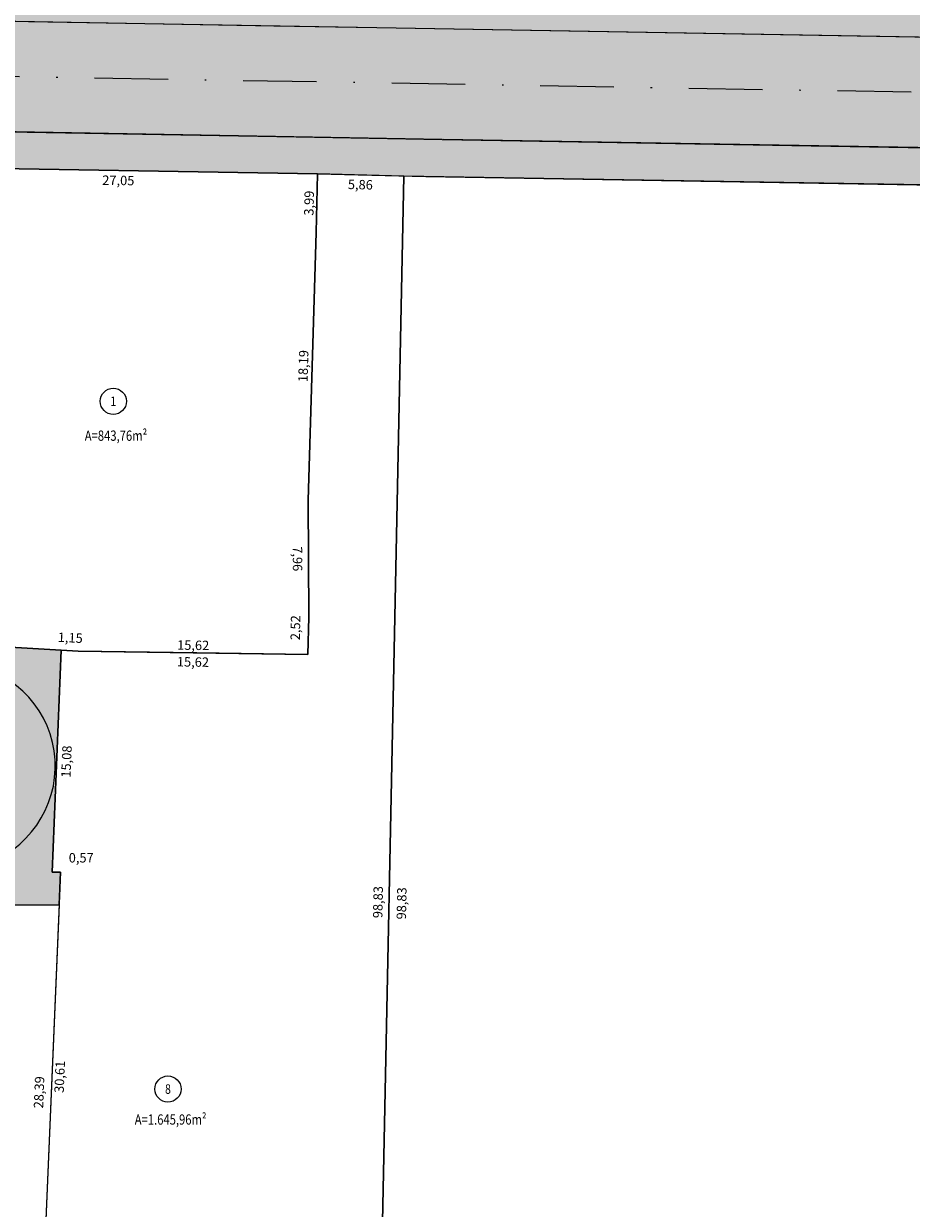
# Model space of a CAD drawing. Units: inches. Extents: x 183643 to 185102, y 1663199 to 1663753.
# Drawn here: x 184291 to 184352, y 1663368 to 1663449 of the extents above; entities that cross this region are included whole.
import ezdxf
from ezdxf.enums import TextEntityAlignment as Align

# ---------------------------------------------------------------- set-up
doc = ezdxf.new("R2010")
doc.units = ezdxf.units.IN
doc.header["$MEASUREMENT"] = 0
for name, pattern in [('CONTINUO', [0]), ('EIXORUAS', [10, 5, -2.5, 0, -2.5]), ('LIN0', [0]), ('TRACEJADO', [4.35, 4, -0.35])]:
    doc.linetypes.add(name, pattern=pattern)
for name, color, linetype in [('AREA-LOTE', 7, 'Continuous'), ('AREAS-calçadas-ruas', 7, 'LIN0'), ('circulo', 2, 'Continuous'), ('HACHURA CALÇADA @ 1', 9, 'Continuous'), ('HACHURA RUAS', 8, 'Continuous'), ('LOTE', 10, 'Continuous'), ('med_lote', 7, 'Continuous'), ('P-EIXO DAS VIAS', 170, 'EIXORUAS'), ('P-MEIO FIO', 255, 'TRACEJADO'), ('PROJETO_BORDA RUA', 1, 'Continuous'), ('T-PLOTE', 1, 'Continuous')]:
    doc.layers.add(name, color=color, linetype=linetype)
doc.styles.add('style2', font='bgothl.ttf')
doc.dimstyles.new('DIMLO', dxfattribs={"dimscale": 40, "dimtxt": 0.016, "dimasz": 0, "dimexe": 0, "dimexo": 0, "dimgap": 0.09, "dimtad": 0, "dimzin": 0, "dimtxsty": 'style2', "dimblk": 'NONE', "dimcen": 0.09, "dimse1": 1, "dimse2": 1, "dimsd1": 1, "dimsd2": 1, "dimclre": 1, "dimclrt": 256, "dimaunit": 1, "dimadec": 3, "dimazin": 0, "dimtfac": 1, "dimtix": 1, "dimtofl": 0, "dimtmove": 2, "dimatfit": 3, "dimldrblk": 'NONE', "dimfxl": 0, "dimtolj": 1, "dimtzin": 0, "dimarcsym": 0})
pattern_1 = [(49.99999999999999, (0, 0), (1.793150456501884, -0.1568803374564878), [0.1875, -2.0625]), (355, (0, 0), (-0.3468783340325, 1.88048033425003), [0.15, -1.65]), (100.4514, (0.1494291999999859, -0.01307335000000087), (1.446273454285054, 1.723598855152384), [0.159350475, -1.75285528]), (46.18420000000002, (0, 0.5), (2.668102621564111, -0.4137975358225452), [0.2812499999999999, -3.09375]), (96.63559999999998, (0.2223418624998885, 0.4655167324999994), (2.336656763871758, 2.435294677251104), [0.2390257199999999, -2.629282499999999]), (351.1842, (0, 0.5), (2.336654862834068, 2.435296502313312), [0.225, -2.475]), (21, (0.25, 0.375), (1.492267630296154, -1.006547226663347), [0.1875, -2.0625]), (326.0000000000001, (0.25, 0.375), (0.6082883298039543, 1.812875112617133), [0.15, -1.65]), (71.4514, (0.3743555824999021, 0.2911209849999992), (2.100556571453725, 0.806326241774881), [0.159350475, -1.75285528]), (37.50000000000001, (0, 0), (0.03039963829322667, 0.8322346345782787), [0, -1.63, 0, -1.675, 0, -1.65625]), (7.499999999999999, (0, 0), (0.6576738436053715, 0.9860292797059006), [0, -0.955, 0, -1.5925, 0, -0.63125]), (327.5, (-0.5574999999998909, 0), (1.334556090431023, -0.0563871793359495), [0, -0.625, 0, -1.95, 0, -2.5875]), (317.5, (-0.8074999999998909, 0), (1.457965423355966, 0.2502624558307941), [0, -0.8125, 0, -1.295, 0, -1.8375])]

# ---------------------------------------------------------------- blocks, each defined once
blk = doc.blocks.new('*D171')
at = {"layer": 'Defpoints', "color": 0, "linetype": 'CONTINUO'}
for p in [(184295.1790148781, 1663405.874859691), (184310.7985157361, 1663405.651277169), (184295.1700250416, 1663405.246828676)]:
    blk.add_point(p, dxfattribs=at)
at = {"layer": 'med_lote', "linetype": 'CONTINUO', "insert": (184302.9797754706, 1663405.135037415), "char_height": 0.64, "attachment_point": 5, "rotation": 359.17990592891255, "style": 'style2'}
blk.add_mtext('\\A1;15,62', dxfattribs=at)
blk = doc.blocks.new('_None')
blk = doc.blocks.new('*D172')
at = {"layer": 'Defpoints', "color": 0, "linetype": 'CONTINUO'}
for p in [(184310.8057792237, 1663406.158705257), (184295.1790148781, 1663405.874859691), (184310.7985157361, 1663405.651277169)]:
    blk.add_point(p, dxfattribs=at)
at = {"layer": 'med_lote', "linetype": 'CONTINUO', "insert": (184302.9960287947, 1663406.270496518), "char_height": 0.64, "attachment_point": 5, "rotation": 359.17990592891255, "style": 'style2'}
blk.add_mtext('\\A1;15,62', dxfattribs=at)
blk = doc.blocks.new('*D173')
at = {"layer": 'Defpoints', "color": 0, "linetype": 'CONTINUO'}
for p in [(184309.1768095621, 1663408.20522698), (184310.8482965994, 1663408.172220258), (184310.7985157361, 1663405.651277169)]:
    blk.add_point(p, dxfattribs=at)
at = {"layer": 'med_lote', "linetype": 'CONTINUO', "insert": (184309.9433585312, 1663407.460528945), "char_height": 0.64, "attachment_point": 5, "rotation": 88.86873181030892, "style": 'style2'}
blk.add_mtext('\\A1;2,52', dxfattribs=at)
blk = doc.blocks.new('*D174')
at = {"layer": 'Defpoints', "color": 0, "linetype": 'CONTINUO'}
for p in [(184310.8041695201, 1663416.132362438), (184310.1084839376, 1663408.168119103), (184310.8482965994, 1663408.172220258)]:
    blk.add_point(p, dxfattribs=at)
at = {"layer": 'med_lote', "linetype": 'CONTINUO', "insert": (184310.0864203981, 1663412.148190193), "char_height": 0.64, "attachment_point": 5, "rotation": 270.3176161243489, "style": 'style2'}
blk.add_mtext('\\A1;7,96', dxfattribs=at)
blk = doc.blocks.new('*D175')
at = {"layer": 'Defpoints', "color": 0, "linetype": 'CONTINUO'}
for p in [(184310.7617762302, 1663434.329597744), (184311.3644574536, 1663434.311022392), (184310.8041695201, 1663416.132362438)]:
    blk.add_point(p, dxfattribs=at)
at = {"layer": 'med_lote', "linetype": 'CONTINUO', "insert": (184310.4816322636, 1663425.240267767), "char_height": 0.64, "attachment_point": 5, "rotation": 88.23463474883741, "style": 'style2'}
blk.add_mtext('\\A1;18,19', dxfattribs=at)
blk = doc.blocks.new('*D176')
at = {"layer": 'Defpoints', "color": 0, "linetype": 'CONTINUO'}
for p in [(184310.9097564104, 1663438.306225049), (184311.4431424149, 1663438.295692318), (184311.3644574536, 1663434.311022392)]:
    blk.add_point(p, dxfattribs=at)
at = {"layer": 'med_lote', "linetype": 'CONTINUO', "insert": (184310.8704139299, 1663436.313890086), "char_height": 0.64, "attachment_point": 5, "rotation": 88.86873180988873, "style": 'style2'}
blk.add_mtext('\\A1;3,99', dxfattribs=at)
blk = doc.blocks.new('*D177')
at = {"layer": 'Defpoints', "color": 0, "linetype": 'CONTINUO'}
for p in [(184284.3986343091, 1663438.764730709), (184284.3869798124, 1663438.09273853), (184311.4431424148, 1663438.295692318)]:
    blk.add_point(p, dxfattribs=at)
at = {"layer": 'med_lote', "linetype": 'CONTINUO', "insert": (184297.9092338653, 1663437.858219335), "char_height": 0.64, "attachment_point": 5, "rotation": 359.0064072847269, "style": 'style2'}
blk.add_mtext('\\A1;27,05', dxfattribs=at)
blk = doc.blocks.new('*D179')
at = {"layer": 'Defpoints', "color": 0, "linetype": 'CONTINUO'}
for p in [(184285.9348248266, 1663406.416943348), (184294.0650795969, 1663406.556241416), (184294.0272011459, 1663405.928580135)]:
    blk.add_point(p, dxfattribs=at)
at = {"layer": 'med_lote', "linetype": 'CONTINUO', "insert": (184290.0188914373, 1663406.800423022), "char_height": 0.64, "attachment_point": 5, "rotation": 356.54647099094865, "style": 'style2'}
blk.add_mtext('\\A1;8,11', dxfattribs=at)
blk = doc.blocks.new('*D180')
at = {"layer": 'Defpoints', "color": 0, "linetype": 'CONTINUO'}
for p in [(184295.2200306726, 1663406.754274537), (184294.0272011459, 1663405.928580135), (184295.1790148781, 1663405.874859691)]:
    blk.add_point(p, dxfattribs=at)
at = {"layer": 'med_lote', "linetype": 'CONTINUO', "insert": (184294.6441238065, 1663406.781134759), "char_height": 0.64, "attachment_point": 5, "rotation": 357.32966738111446, "style": 'style2'}
blk.add_mtext('\\A1;1,15', dxfattribs=at)
blk = doc.blocks.new('*D242')
at = {"layer": 'Defpoints', "color": 0, "linetype": 'CONTINUO'}
for p in [(184318.8042535681, 1663438.129493949), (184318.8042535681, 1663438.129493949), (184401.5818955904, 1663436.732374202)]:
    blk.add_point(p, dxfattribs=at)
at = {"layer": 'med_lote', "linetype": 'CONTINUO', "insert": (184359.3674112069, 1663436.36159371), "char_height": 0.64, "attachment_point": 5, "rotation": 359.03305453920916, "style": 'style2'}
blk.add_mtext('\\A1;82,79', dxfattribs=at)
blk = doc.blocks.new('*D506')
at = {"layer": 'Defpoints', "color": 0, "linetype": 'CONTINUO'}
for p in [(184311.4274366489, 1663437.642278012), (184311.4431424149, 1663438.295692318), (184317.3044577275, 1663438.154807055)]:
    blk.add_point(p, dxfattribs=at)
at = {"layer": 'med_lote', "linetype": 'CONTINUO', "insert": (184314.3580943051, 1663437.57183538), "char_height": 0.64, "attachment_point": 5, "rotation": 358.62307749405585, "style": 'style2'}
blk.add_mtext('\\A1;5,86', dxfattribs=at)
blk = doc.blocks.new('*D507')
at = {"layer": 'Defpoints', "color": 0, "linetype": 'CONTINUO'}
for p in [(184295.1790148781, 1663405.874859691), (184310.7985157361, 1663405.651277169), (184295.1700250416, 1663405.246828676)]:
    blk.add_point(p, dxfattribs=at)
at = {"layer": 'med_lote', "linetype": 'CONTINUO', "insert": (184302.9797754706, 1663405.135037415), "char_height": 0.64, "attachment_point": 5, "rotation": 359.17990592891255, "style": 'style2'}
blk.add_mtext('\\A1;15,62', dxfattribs=at)
blk = doc.blocks.new('*D508')
at = {"layer": 'Defpoints', "color": 0, "linetype": 'CONTINUO'}
for p in [(184294.0270156947, 1663405.924110505), (184293.4019977263, 1663390.860315103), (184294.0700265594, 1663390.832597651)]:
    blk.add_point(p, dxfattribs=at)
at = {"layer": 'med_lote', "linetype": 'CONTINUO', "insert": (184294.3825355435, 1663398.364495352), "char_height": 0.64, "attachment_point": 5, "rotation": 87.62408064921166, "style": 'style2'}
blk.add_mtext('\\A1;15,08', dxfattribs=at)
blk = doc.blocks.new('*D509')
at = {"layer": 'Defpoints', "color": 0, "linetype": 'CONTINUO'}
for p in [(184293.4019977264, 1663390.860315103), (184293.9729776985, 1663391.235396305), (184293.9729776985, 1663390.860315103)]:
    blk.add_point(p, dxfattribs=at)
at = {"layer": 'med_lote', "linetype": 'CONTINUO', "insert": (184295.3862849453, 1663391.828076844), "char_height": 0.64, "attachment_point": 5, "style": 'style2'}
blk.add_mtext('\\A1;0,57', dxfattribs=at)
blk = doc.blocks.new('*D514')
at = {"layer": 'Defpoints', "color": 0, "linetype": 'CONTINUO'}
for p in [(184317.3043792198, 1663438.15096363), (184318.168562353, 1663438.133311396), (184315.2860887049, 1663339.343487371)]:
    blk.add_point(p, dxfattribs=at)
at = {"layer": 'med_lote', "linetype": 'CONTINUO', "insert": (184317.1594170958, 1663388.729573267), "char_height": 0.64, "attachment_point": 5, "rotation": 88.82981072360695, "style": 'style2'}
blk.add_mtext('\\A1;98,83', dxfattribs=at)
blk = doc.blocks.new('*D524')
at = {"layer": 'Defpoints', "color": 0, "linetype": 'CONTINUO'}
for p in [(184310.4364670351, 1663438.295096039), (184317.3044577275, 1663438.154807055), (184315.2860887049, 1663339.343487371)]:
    blk.add_point(p, dxfattribs=at)
at = {"layer": 'med_lote', "linetype": 'CONTINUO', "insert": (184315.5548288046, 1663388.8141532), "char_height": 0.64, "attachment_point": 5, "rotation": 88.82981072360282, "style": 'style2'}
blk.add_mtext('\\A1;98,83', dxfattribs=at)
blk = doc.blocks.new('*D528')
at = {"layer": 'Defpoints', "color": 0, "linetype": 'CONTINUO'}
for p in [(184281.8917266209, 1663388.64060409), (184293.8796954969, 1663388.64060409), (184293.8796954969, 1663387.868805258)]:
    blk.add_point(p, dxfattribs=at)
at = {"layer": 'med_lote', "linetype": 'CONTINUO', "insert": (184287.8857110589, 1663387.868805258), "char_height": 0.64, "attachment_point": 5, "style": 'style2'}
blk.add_mtext('\\A1;11,99', dxfattribs=at)
blk = doc.blocks.new('*D529')
at = {"layer": 'Defpoints', "color": 0, "linetype": 'CONTINUO'}
for p in [(184293.7498301723, 1663390.04384039), (184291.9266333761, 1663361.709914115), (184292.5579966235, 1663361.683381402)]:
    blk.add_point(p, dxfattribs=at)
at = {"layer": 'med_lote', "linetype": 'CONTINUO', "insert": (184292.5225501505, 1663375.890143609), "char_height": 0.64, "attachment_point": 5, "rotation": 87.5935905971619, "style": 'style2'}
blk.add_mtext('\\A1;28,39', dxfattribs=at)
blk = doc.blocks.new('*D530')
at = {"layer": 'Defpoints', "color": 0, "linetype": 'CONTINUO'}
for p in [(184293.843112374, 1663392.263551403), (184292.5579966235, 1663361.683381403), (184293.2792113007, 1663361.653072731)]:
    blk.add_point(p, dxfattribs=at)
at = {"layer": 'med_lote', "linetype": 'CONTINUO', "insert": (184293.921769176, 1663376.943157731), "char_height": 0.64, "attachment_point": 5, "rotation": 87.59359059718227, "style": 'style2'}
blk.add_mtext('\\A1;30,61', dxfattribs=at)

msp = doc.modelspace()

# ---------------------------------------------------------------- hatches: boundary and pattern name
at = {"layer": 'HACHURA CALÇADA @ 1'}
h = msp.add_hatch(dxfattribs=at)
h.set_pattern_fill('AR-CONC', color=256, scale=0.25, style=0)
h.set_pattern_definition(pattern_1)
edge = h.paths.add_edge_path()
edge.add_line((184300.417943945, 1663448.488408393), (184300.417943945, 1663450.988784347))
edge.add_line((184300.417943945, 1663450.988784347), (184292.9576577242, 1663451.118169605))
edge.add_line((184292.9576577242, 1663451.118169605), (184282.8711583448, 1663451.29310181))
edge.add_line((184282.8711583448, 1663451.29310181), (184269.3049582116, 1663451.528383171))
edge.add_line((184269.3049582116, 1663451.528383171), (184262.7897321718, 1663451.641378058))
edge.add_line((184262.7897321718, 1663451.641378058), (184252.8987878423, 1663451.812918712))
edge.add_line((184252.8987878423, 1663451.812918712), (184242.9004343559, 1663451.986322185))
edge.add_line((184242.9004343559, 1663451.986322185), (184232.9368614336, 1663452.159122451))
edge.add_line((184232.9368614336, 1663452.159122451), (184222.8449830789, 1663452.334147945))
edge.add_line((184222.8449830789, 1663452.334147945), (184212.9206223889, 1663452.506268145))
edge.add_line((184212.9206223889, 1663452.506268145), (184202.4852681827, 1663452.68725061))
edge.add_line((184202.4852681827, 1663452.68725061), (184192.4159187381, 1663452.86188538))
edge.add_line((184192.4159187381, 1663452.86188538), (184182.5200206777, 1663453.033511948))
edge.add_line((184182.5200206777, 1663453.033511948), (184173.8536118781, 1663453.183815234))
edge.add_line((184173.8536118781, 1663453.183815234), (184173.8536118781, 1663450.683439279))
edge.add_line((184173.8536118781, 1663450.683439279), (184269.8550908539, 1663449.018466154))
edge.add_arc((184270.6239782001, 1663449.529026144), 0.9229622176082599, 151.341038128128, 213.5851323500028, ccw=False)
edge.add_line((184269.8140881772, 1663449.971674318), (184271.4350765591, 1663449.969456282))
edge.add_arc((184270.6239782001, 1663449.529026144), 0.9229622174048708, -35.57231777212769, 28.50216373224771, ccw=False)
edge.add_line((184271.3746989773, 1663448.992111282), (184300.417943945, 1663448.488408393))
edge = h.paths.add_edge_path()
edge.add_arc((184187.2739359963, 1663438.178045885), 5.000000000119602, 106.4219185493233, 124.495783969473)
edge.add_line((184184.4422080302, 1663442.298885208), (184185.7324801561, 1663440.421231642))
edge.add_arc((184190.0506594388, 1663437.900650822), 4.999999998797486, 145.7664757125744, 149.7273010703563, ccw=False)
edge.add_line((184185.916901677, 1663440.713486891), (184190.0940109273, 1663440.400274923))
edge.add_line((184190.0940109273, 1663440.400274923), (184200.6675496881, 1663440.216895895))
edge.add_line((184200.6675496881, 1663440.216895895), (184219.6473427143, 1663439.887725495))
edge.add_line((184219.6473427143, 1663439.887725495), (184226.146535658, 1663439.775008673))
edge.add_line((184226.146535658, 1663439.775008673), (184235.1506588221, 1663439.618848338))
edge.add_line((184235.1506588221, 1663439.618848338), (184247.2798294001, 1663439.408489672))
edge.add_line((184247.2798294001, 1663439.408489672), (184284.3986343091, 1663438.764730709))
edge.add_line((184284.3986343091, 1663438.764730709), (184350.4716758731, 1663437.59502066))
edge.add_line((184350.4716758731, 1663437.59502066), (184350.471624849, 1663440.119189385))
edge.add_line((184350.471624849, 1663440.119189385), (184185.8603938835, 1663442.974075357))
edge = h.paths.add_edge_path()
edge.add_line((184285.9348248266, 1663406.416943348), (184271.3867219651, 1663410.524904903))
edge.add_line((184271.3867219651, 1663410.524904903), (184248.8569495612, 1663416.959694534))
edge.add_line((184248.8569495612, 1663416.959694534), (184234.0788904188, 1663421.176840345))
edge.add_line((184234.0788904188, 1663421.176840345), (184188.9530973617, 1663434.054177439))
edge.add_line((184188.9530973617, 1663434.054177439), (184186.0682423247, 1663434.877348998))
edge.add_arc((184190.0506594399, 1663437.900650821), 4.999999999688773, 192.5973704551895, 217.2044059422125, ccw=False)
edge.add_line((184185.171025578, 1663436.81015856), (184183.082624828, 1663435.451709389))
edge.add_arc((184187.2739359966, 1663438.178045885), 5.000000000451195, 213.0429318206686, 228.3599453571942)
edge.add_line((184183.9516918708, 1663434.441377052), (184281.1622733499, 1663406.703073099))
edge.add_line((184281.1622733499, 1663406.703073099), (184287.7793157342, 1663404.945963429))
edge.add_arc((184286.6265106837, 1663398.045791666), 6.99580801935603, -2.375919351675577, 80.51524822821528, ccw=False)
edge.add_line((184293.6163046981, 1663397.755775323), (184294.0272011459, 1663405.928580135))
edge.add_line((184294.0272011459, 1663405.928580135), (184285.9348248266, 1663406.416943348))
edge = h.paths.add_edge_path()
edge.add_line((184280.551344653, 1663394.57683108), (184277.1917421787, 1663400.036682093))
edge.add_line((184277.1917421787, 1663400.036682093), (184173.8536118781, 1663429.523435745))
edge.add_line((184173.8536118781, 1663429.523435745), (184173.8536118781, 1663426.901797324))
edge.add_line((184173.8536118781, 1663426.901797324), (184184.121462691, 1663423.897584288))
edge.add_line((184184.121462691, 1663423.897584288), (184193.9641041784, 1663421.185274906))
edge.add_line((184193.9641041784, 1663421.185274906), (184202.5334379756, 1663418.740080341))
edge.add_line((184202.5334379756, 1663418.740080341), (184207.6354798425, 1663417.284251295))
edge.add_line((184207.6354798425, 1663417.284251295), (184216.6642917613, 1663414.707948123))
edge.add_line((184216.6642917613, 1663414.707948123), (184228.3605401883, 1663411.370512126))
edge.add_line((184228.3605401883, 1663411.370512126), (184238.8900715551, 1663408.365990014))
edge.add_line((184238.8900715551, 1663408.365990014), (184242.2332421939, 1663407.412041565))
edge.add_line((184242.2332421939, 1663407.412041565), (184252.1437808512, 1663404.58414434))
edge.add_line((184252.1437808512, 1663404.58414434), (184252.1071200698, 1663397.080688459))
edge.add_line((184252.1071200698, 1663397.080688459), (184252.2539057836, 1663392.080688459))
edge.add_line((184252.2539057836, 1663392.080688459), (184252.4964111097, 1663379.422812446))
edge.add_line((184252.4964111097, 1663379.422812446), (184257.0350680431, 1663379.565480884))
edge.add_line((184257.0350680431, 1663379.565480884), (184256.479229769, 1663387.163166841))
edge.add_line((184256.479229769, 1663387.163166841), (184255.8825701104, 1663397.2166197))
edge.add_line((184255.8825701104, 1663397.2166197), (184255.5347889158, 1663403.616545844))
edge.add_line((184255.5347889158, 1663403.616545844), (184266.19147833, 1663400.575740146))
edge.add_line((184266.19147833, 1663400.575740146), (184275.5716290796, 1663397.899185097))
edge.add_line((184275.5716290796, 1663397.899185097), (184281.8917266226, 1663388.640604088))
edge.add_line((184281.8917266226, 1663388.640604088), (184293.8796954969, 1663388.64060409))
edge.add_line((184293.8796954969, 1663388.64060409), (184293.9729776985, 1663390.860315103))
edge.add_line((184293.9729776985, 1663390.860315103), (184293.4019977264, 1663390.860315103))
edge.add_line((184293.4019977264, 1663390.860315103), (184293.6163046981, 1663397.755775323))
edge.add_arc((184286.6265106837, 1663398.045791666), 6.995808019337457, 209.7266569849735, 357.62408064832437, ccw=False)
h = msp.add_hatch(dxfattribs=at)
h.set_pattern_fill('AR-CONC', color=256, scale=0.25, style=0)
h.set_pattern_definition(pattern_1)
h.paths.add_polyline_path([(184332.9969662734, 1663450.423759754), (184322.8953316068, 1663450.598954453), (184312.7449284379, 1663450.774994955), (184300.417943945, 1663450.988784347), (184300.417943945, 1663448.488408393), (184308.4876795887, 1663448.34845333), (184315.4866603175, 1663448.227068587), (184350.471624849, 1663447.62031725), (184350.471624849, 1663450.120693206), (184342.7803797247, 1663450.25408403)])
h = msp.add_hatch(dxfattribs=at)
h.set_pattern_fill('AR-CONC', color=256, scale=0.25, style=0)
h.set_pattern_definition(pattern_1)
h.paths.add_polyline_path([(184350.471624849, 1663440.119189385), (184350.471624849, 1663437.591997494), (184363.0642491264, 1663437.378260431), (184366.5364318621, 1663439.840574178)])
h.paths.add_polyline_path([(184366.5364318621, 1663439.840574178), (184363.0642491264, 1663437.378260431), (184401.5816897277, 1663436.724496417), (184401.5818955904, 1663436.732374201), (184401.5818496109, 1663436.732398434), (184412.681212158, 1663436.539899937), (184412.681212158, 1663439.040275893)])
h.paths.add_polyline_path([(184448.8289773516, 1663435.912981913), (184449.0656395071, 1663438.237855691), (184442.6021225683, 1663438.521351474), (184412.681212158, 1663439.040275893), (184412.681212158, 1663436.539899937)])
h.paths.add_polyline_path([(184438.2363131686, 1663446.098196457), (184449.9146868441, 1663446.578555057), (184450.1078682314, 1663448.476291265), (184444.6805083396, 1663448.529907202), (184442.7755285198, 1663448.519847879), (184412.681212158, 1663449.041779713), (184412.681212158, 1663446.541403758)])
h.paths.add_polyline_path([(184412.681212158, 1663446.541403758), (184412.681212158, 1663449.041779713), (184402.79775847, 1663449.213190455), (184392.9921771383, 1663449.383250641), (184382.8978345254, 1663449.558318873), (184362.7286989751, 1663449.908116283), (184352.778489928, 1663450.080684777), (184350.471624849, 1663450.120693206), (184350.471624849, 1663447.62031725)])
at = {"layer": 'HACHURA RUAS', "linetype": 'CONTINUO'}
h = msp.add_hatch(color=256, dxfattribs=at)
h.paths.add_polyline_path([(184300.417943945, 1663444.73784446), (184300.417943945, 1663448.488408393), (184271.3746989773, 1663448.992111282, -0.5252485938665326), (184269.8550908539, 1663449.018466154), (184173.8536118781, 1663450.683439279), (184173.8536118781, 1663446.932875347)])
h.paths.add_polyline_path([(184173.8536118781, 1663446.932875347), (184173.8536118781, 1663429.523435745), (184277.1917421787, 1663400.036682093), (184280.7917067483, 1663394.186207118, 1.525711593708616), (184287.7793157342, 1663404.945963429), (184281.1622733499, 1663406.703073099), (184183.9516918708, 1663434.441377052, -0.5886808404631411), (184185.8603938835, 1663442.974075357), (184300.417943945, 1663440.987280527), (184300.417943945, 1663444.73784446)])
msp.add_hatch(color=256, dxfattribs=at).paths.add_polyline_path([(184351.0649072317, 1663447.610027834), (184315.2666822319, 1663448.230883712), (184300.0575946239, 1663448.494658004), (184299.9515046336, 1663440.994808457), (184319.7078791539, 1663440.652072581), (184351.1381606199, 1663440.10762952)])
h = msp.add_hatch(color=256, dxfattribs=at)
h.paths.add_polyline_path([(184366.5364318621, 1663439.840574178), (184371.6989593029, 1663443.501603351), (184350.471624849, 1663443.869753318), (184350.471624849, 1663440.119189385)])
h.paths.add_polyline_path([(184371.6989593029, 1663443.501603351), (184376.8614867432, 1663447.162632522), (184350.471624849, 1663447.62031725), (184350.471624849, 1663443.869753318)])
h.paths.add_polyline_path([(184412.681212158, 1663439.040275893), (184412.681212158, 1663442.790839825), (184371.6989593029, 1663443.501603351), (184366.5364318621, 1663439.840574178)])
h.paths.add_polyline_path([(184412.681212158, 1663442.790839825), (184412.681212158, 1663446.541403758), (184376.8614867432, 1663447.162632522), (184371.6989593029, 1663443.501603351)])
h.paths.add_polyline_path([(184412.681212158, 1663446.541403758), (184412.681212158, 1663439.040275893), (184442.6021225683, 1663438.521351474), (184449.0656395071, 1663438.237855691), (184449.9146868441, 1663446.578555057), (184438.2363131686, 1663446.098196457)])

# ---------------------------------------------------------------- linework, layer by layer
at = {"layer": 'AREAS-calçadas-ruas', "color": 8, "linetype": 'CONTINUO'}
for points in [[(184319.9418888951, 1663440.648296834), (184442.6021225683, 1663438.521351474), (184449.0656395071, 1663438.237855691), (184449.9146868458, 1663446.578555057), (184438.2363131686, 1663446.098196457), (184315.4866603175, 1663448.227068587), (184114.3225190171, 1663451.715899099), (183903.5948289592, 1663442.73816358, -0.4127045185105655)], [(183811.6130129615, 1663431.252230643), (184121.3391848477, 1663444.508030187), (184277.1917421787, 1663400.036682093), (184280.5513446544, 1663394.576831078, 1.581669251868788), (184287.7793157342, 1663404.945963429), (184280.9675957982, 1663406.754768371), (184183.9516918708, 1663434.441377052, -0.588680840487738), (184185.8603938835, 1663442.974075357), (184309.9867151121, 1663440.821327388), (184319.9278572395, 1663440.648257456)]]:
    msp.add_lwpolyline(points, format="xyb", dxfattribs=at)
for points in [[(184284.3986343091, 1663438.764730709), (184311.4431424148, 1663438.295692312)], [(184311.4431424149, 1663438.295692318), (184318.8042535681, 1663438.129493949), (184401.5816897342, 1663436.724496417)], [(184281.8917266209, 1663388.64060409), (184293.8796954969, 1663388.64060409), (184293.9729776985, 1663390.860315103), (184293.4019977264, 1663390.860315103), (184294.0270156947, 1663405.924110505), (184285.9348248266, 1663406.416943348)]]:
    msp.add_lwpolyline(points, dxfattribs=at)
at = {"layer": 'circulo'}
for centre in [(184297.5681932289, 1663422.847757792), (184301.2814173644, 1663376.11011433)]:
    msp.add_circle(centre, 0.8895413553138377, dxfattribs=at)
at = {"layer": 'LOTE', "linetype": 'CONTINUO'}
for points in [[(184311.3644574536, 1663434.311022392), (184311.4431424149, 1663438.295692318), (184284.3986343091, 1663438.764730709), (184284.3986343091, 1663438.764730709), (184285.9348248266, 1663406.416943348), (184294.0272011459, 1663405.928580135), (184295.1790148781, 1663405.874859691), (184310.7985157361, 1663405.651277169), (184310.7985157361, 1663405.651277169), (184310.7985157361, 1663405.651277169), (184310.8482965995, 1663408.172220258), (184310.8041695202, 1663416.132362438), (184311.3644574536, 1663434.311022392)], [(184315.2860887049, 1663339.343487371), (184317.3044577275, 1663438.154807055), (184317.3044577275, 1663438.154807055), (184311.4431424149, 1663438.295692318), (184311.3644574536, 1663434.311022392), (184310.8041695202, 1663416.132362438), (184310.8482965995, 1663408.172220258), (184310.7985157361, 1663405.651277169), (184303.2401083957, 1663405.759470625), (184295.1790148781, 1663405.874859691), (184294.0272011459, 1663405.928580135), (184294.0272011459, 1663405.928580135), (184293.4019977264, 1663390.860315103), (184293.4019977264, 1663390.860315103), (184293.9729776985, 1663390.860315103), (184293.9729776985, 1663390.860315103), (184293.9729776985, 1663390.860315103), (184293.9729776985, 1663390.860315103), (184293.9729776985, 1663390.860315103), (184292.6878619481, 1663360.280145103)], [(184401.5818722273, 1663436.732398041), (184317.3044577275, 1663438.154807055), (184317.3044577275, 1663438.154807055), (184317.3044577275, 1663438.154807055), (184315.2860887049, 1663339.343487371), (184398.3011870039, 1663311.18491768), (184401.5818955904, 1663436.732374201)]]:
    msp.add_lwpolyline(points, dxfattribs=at)
msp.add_lwpolyline([(184293.8796954969, 1663388.64060409), (184293.8796954969, 1663388.64060409), (184293.8796954969, 1663388.64060409), (184293.8796954969, 1663388.64060409), (184293.8796954969, 1663388.64060409), (184293.8796954969, 1663388.64060409), (184292.6878619481, 1663360.280145103), (184292.6878619481, 1663360.280145103), (184292.8177272726, 1663358.876908803), (184292.5123522325, 1663352.225613837), (184290.0491524819, 1663352.336201609), (184289.7073514982, 1663346.821580137), (184282.3601899113, 1663349.755945107), (184281.8917266209, 1663388.64060409), (184281.8917266209, 1663388.64060409, 4.469007801538369e-08), (184293.8796954969, 1663388.64060409)], format="xyb", dxfattribs=at)
at = {"layer": 'P-EIXO DAS VIAS'}
msp.add_line((184442.6671498001, 1663442.270787626), (184114.3698570447, 1663447.964514174), dxfattribs=at)
at = {"layer": 'P-MEIO FIO', "linetype": 'CONTINUO', "ltscale": 0.3}
for p, q in [((184308.4876795887, 1663448.34845333), (184114.3225190171, 1663451.715899099)), ((184315.4866603175, 1663448.227068587), (184308.4876795887, 1663448.34845333)), ((184438.2363131686, 1663446.098196457), (184315.4866603175, 1663448.227068587)), ((184319.9278572395, 1663440.648257456), (184185.8603938835, 1663442.974075357)), ((184442.6021225683, 1663438.521351474), (184319.985240383, 1663440.647920936))]:
    msp.add_line(p, q, dxfattribs=at)
msp.add_arc((184286.6265106837, 1663398.045791666), 6.995808019301436, 209.7266570043549, 80.51524822780064, dxfattribs=at)
at = {"layer": 'PROJETO_BORDA RUA'}
msp.add_line((184311.4431424149, 1663438.295692318), (184190.0940109273, 1663440.400274923), dxfattribs=at)

# ---------------------------------------------------------------- texts
at = {"layer": 'AREA-LOTE', "style": 'style2', "width": 0.8}
for s, p in [('A=843,76m²', (184297.7487681697, 1663420.421646687)), ('A=1.645,96m²', (184301.4642475771, 1663373.950639932))]:
    msp.add_text(s, height=0.7, dxfattribs=at).set_placement(p, align=Align.MIDDLE)
at = {"layer": 'T-PLOTE', "style": 'style2', "width": 0.8}
for s, p in [('1', (184297.5681932289, 1663422.847757792)), ('8', (184301.2814173644, 1663376.11011433))]:
    msp.add_text(s, height=0.6499999999999999, dxfattribs=at).set_placement(p, align=Align.MIDDLE_CENTER)

# ---------------------------------------------------------------- dimensions: what is measured, and where the dimension line sits
at = {"layer": 'med_lote', "linetype": 'CONTINUO'}
for p1, p2, distance, picture, middle in [((184311.4431424149, 1663438.295692318), (184284.3986343091, 1663438.764730709), 0.6720932345580707, '*D177', (184297.9092338653, 1663437.858219335)), ((184311.3644574536, 1663434.311022392), (184311.4431424149, 1663438.295692318), 0.5334899888750054, '*D176', (184310.8704139299, 1663436.313890086)), ((184317.3044577275, 1663438.154807055), (184311.4431424149, 1663438.295692318), 0.6536030342408533, '*D506', (184314.3580943051, 1663437.57183538)), ((184315.2860887049, 1663339.343487371), (184317.3043792197, 1663438.150963629), -0.8643634011196409, '*D514', (184317.1594170958, 1663388.729573267)), ((184310.8041695202, 1663416.132362438), (184311.3644574536, 1663434.311022392), 0.6029674126569531, '*D175', (184310.4816322636, 1663425.240267767)), ((184310.8041695202, 1663416.132362438), (184310.8482965995, 1663408.172220258), -0.7398240291929479, '*D174', (184310.0864203981, 1663412.148190193)), ((184285.9348248266, 1663406.416943348), (184294.0272011459, 1663405.928580135), 0.6288031969281885, '*D179', (184290.0188914373, 1663406.800423022)), ((184294.0272011459, 1663405.928580135), (184295.1790148781, 1663405.874859691), 0.8803708122698695, '*D180', (184294.6441238065, 1663406.781134759)), ((184295.1790148781, 1663405.874859691), (184310.7985157361, 1663405.651277169), 0.5074800715027182, '*D172', (184302.9960287947, 1663406.270496518)), ((184294.0270156947, 1663405.924110505), (184293.4019977264, 1663390.860315103), 0.6686036036847068, '*D508', (184294.3825355435, 1663398.364495352)), ((184310.7985157361, 1663405.651277169), (184295.1790148781, 1663405.874859691), 0.6280953533300643, '*D171', (184302.9797754706, 1663405.135037415)), ((184310.7985157361, 1663405.651277169), (184295.1790148781, 1663405.874859691), 0.6280953533300643, '*D507', (184302.9797754706, 1663405.135037415)), ((184293.843112374, 1663392.263551403), (184292.5579966235, 1663361.683381403), 0.7218512493409656, '*D530', (184293.921769176, 1663376.943157731)), ((184293.7498301723, 1663390.04384039), (184292.5579966235, 1663361.683381403), -0.631920513178466, '*D529', (184292.5225501505, 1663375.890143609))]:
    dim = msp.add_aligned_dim(p1=p1, p2=p2, distance=distance, dimstyle='DIMLO', dxfattribs=at)
    dim.commit()
    dim.dimension.update_dxf_attribs({"geometry": picture, "text_midpoint": middle})
for base, p1, p2, angle, picture, middle in [((184310.4364670351, 1663438.295096039), (184315.2860887049, 1663339.343487371), (184317.3044577275, 1663438.154807055), 88.8298107235832, '*D524', (184315.5548288046, 1663388.8141532)), ((184318.8042535681, 1663438.129493949), (184401.5818955904, 1663436.732374201), (184318.8042535681, 1663438.129493949), 179.033054538887, '*D242', (184359.3674112069, 1663436.36159371)), ((184309.1768095621, 1663408.20522698), (184310.7985157361, 1663405.651277169), (184310.8482965995, 1663408.172220258), 88.86873180996106, '*D173', (184309.9433585312, 1663407.460528945)), ((184293.9729776985, 1663391.235396305), (184293.4019977264, 1663390.860315103), (184293.9729776985, 1663390.860315103), 0, '*D509', (184295.3862849453, 1663391.828076844))]:
    dim = msp.add_linear_dim(base=base, p1=p1, p2=p2, angle=angle, dimstyle='DIMLO', dxfattribs=at)
    dim.commit()
    dim.dimension.update_dxf_attribs({"geometry": picture, "text_midpoint": middle, "dimtype": 161})
dim = msp.add_linear_dim(base=(184293.8796954969, 1663387.868805258), p1=(184281.8917266209, 1663388.64060409), p2=(184293.8796954969, 1663388.64060409), dimstyle='DIMLO', dxfattribs=at)
dim.commit()
dim.dimension.update_dxf_attribs({"geometry": '*D528', "text_midpoint": (184287.8857110589, 1663387.868805258)})

doc.saveas('drawing.dxf')
